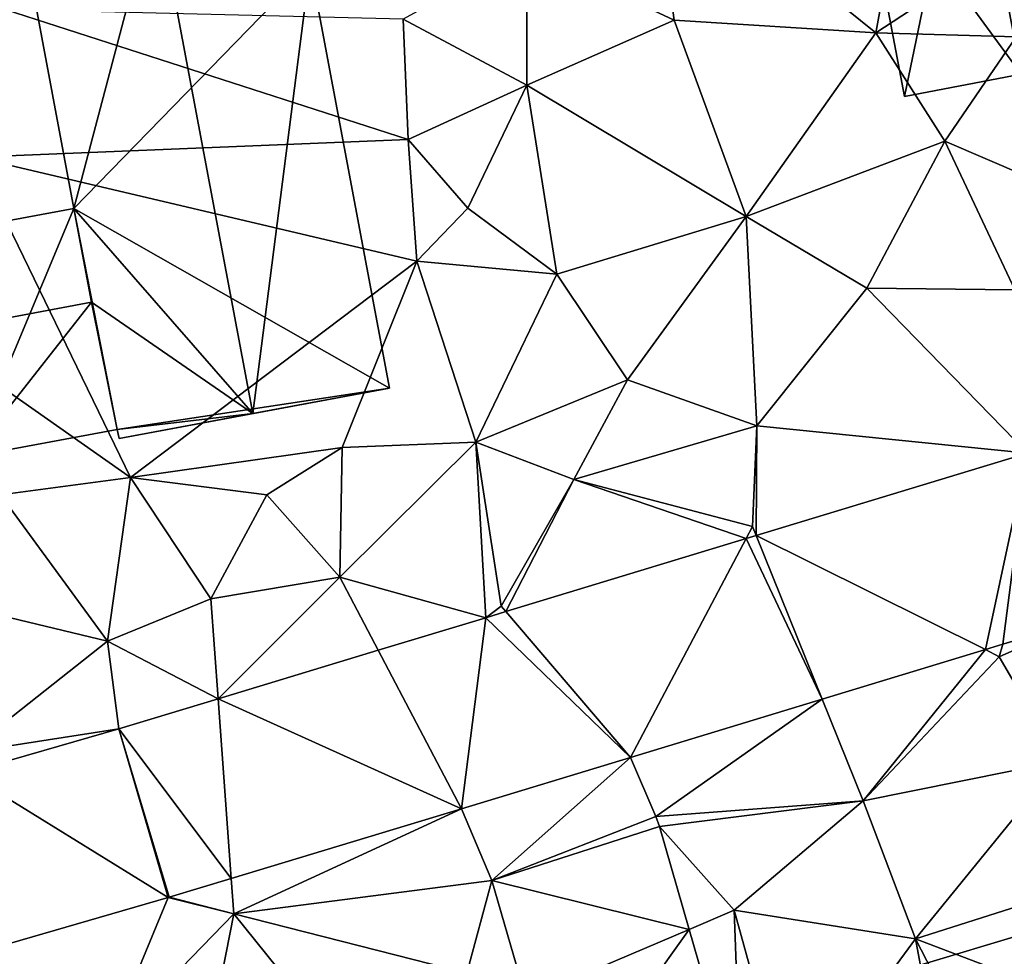
# Model space of a CAD drawing. Extents: x -1000 to 43, y -1020 to 15.
# Drawn here: x -607 to -573, y -436 to -404 of the extents above; entities that cross this region are included whole.
import ezdxf

# ---------------------------------------------------------------- set-up
doc = ezdxf.new("R2010")
doc.units = 0
doc.header["$MEASUREMENT"] = 0
for name, color, linetype in [('Bygninger_LOD2', 1, 'Continuous'), ('Terraen', 33, 'Continuous'), ('Terraen_vej', 33, 'Continuous')]:
    doc.layers.add(name, color=color, linetype=linetype)

# ---------------------------------------------------------------- blocks, each defined once
blk = doc.blocks.new('1km_6224_572_Flyttet_X-573000m_Y-6225000m_ACAD_1_FMEBLOCK56')
at = {"layer": 'Terraen_vej', "color": 251, "true_color": 0x555555}
for points in [[(-9.822, 19.08, 39.658), (-19.087, 16.265, 39.435), (-11.253, 12.374, 39.53)], [(-9.822, 19.08, 39.658), (-11.253, 12.374, 39.53), (-10.663, 12.554, 39.539)], [(-9.822, 19.08, 39.658), (-10.663, 12.554, 39.539), (-8.093, 13.335, 39.58)], [(-27.626, 13.669, 39.229), (-23.369, 8.692, 39.338), (-19.426, 16.161, 39.427)], [(-19.426, 16.161, 39.427), (-23.369, 8.692, 39.338), (-16.831, 10.679, 39.442)], [(-19.426, 16.161, 39.427), (-16.831, 10.679, 39.442), (-19.087, 16.265, 39.435)], [(-19.087, 16.265, 39.435), (-16.831, 10.679, 39.442), (-11.253, 12.374, 39.53)], [(-28.311, 13.461, 39.213), (-31.98, 12.35, 39.255), (-29.145, 6.939, 39.304)], [(-28.311, 13.461, 39.213), (-29.145, 6.939, 39.304), (-23.369, 8.692, 39.338)], [(-28.311, 13.461, 39.213), (-23.369, 8.692, 39.338), (-27.626, 13.669, 39.229)], [(-37.449, 10.694, 39.319), (-29.145, 6.939, 39.304), (-31.98, 12.35, 39.255)], [(-40.841, 9.667, 39.358), (-36.998, 4.561, 39.137), (-37.449, 10.694, 39.319)], [(-37.449, 10.694, 39.319), (-36.998, 4.561, 39.137), (-29.145, 6.939, 39.304)], [(-40.841, 9.667, 39.358), (-46.051, 8.162, 39.268), (-39.157, 3.908, 39.091)], [(-40.841, 9.667, 39.358), (-39.121, 3.919, 39.091), (-36.998, 4.561, 39.137)], [(-40.841, 9.667, 39.358), (-39.157, 3.908, 39.091), (-39.121, 3.919, 39.091)], [(-23.369, 8.692, 39.338), (-29.145, 6.939, 39.304), (-28.101, 4.491, 39.371)], [(-23.369, 8.692, 39.338), (-28.101, 4.491, 39.371), (-22.51, 6.677, 39.374)], [(-46.051, 8.162, 39.268), (-46.153, 1.887, 39.049), (-39.157, 3.908, 39.091)], [(-28.101, 4.491, 39.371), (-22.388, 6.334, 39.381), (-22.51, 6.677, 39.374)], [(-22.388, 6.334, 39.381), (-28.101, 4.491, 39.371), (-21.372, 2.824, 39.402)], [(-21.372, 2.824, 39.402), (-28.101, 4.491, 39.371), (-26.934, 0.459, 39.348)], [(-21.372, 2.824, 39.402), (-26.934, 0.459, 39.348), (-25.815, -3.408, 39.326)], [(-21.372, 2.824, 39.402), (-25.815, -3.408, 39.326), (-19.58, -3.37, 39.439)]]:
    blk.add_polyline3d(points, close=True, dxfattribs=at)
blk = doc.blocks.new('1km_6224_572_Flyttet_X-573000m_Y-6225000m_ACAD_1_FMEBLOCK104')
at = {"layer": 'Terraen', "color": 9, "true_color": 0xbbbbbb}
for points in [[(-13.39, 42.18, 40.1), (-22.67, 39.6, 40.18), (-15, 33.42, 40.02)], [(-13.39, 42.18, 40.1), (-15, 33.42, 40.02), (-9.94, 36.74, 40.1)], [(-21.88, 33.85, 40.06), (-22.67, 39.6, 40.18), (-26.91, 36.21, 40.15)], [(-15, 33.42, 40.02), (-22.67, 39.6, 40.18), (-21.88, 33.85, 40.06)], [(-15, 33.42, 40.02), (-10.21, 33.28, 39.98), (-9.94, 36.74, 40.1)], [(-31.13, 33.89, 39.5), (-26.91, 31.63, 39.99), (-26.91, 36.21, 40.15)], [(-26.91, 31.63, 39.99), (-21.88, 33.85, 40.06), (-26.91, 36.21, 40.15)], [(-45.75, 29.18, 39.51), (-30.96, 29.78, 39.42), (-44.72, 34.22, 39.49)], [(-30.96, 29.78, 39.42), (-31.13, 33.89, 39.5), (-44.72, 34.22, 39.49)], [(-30.96, 29.78, 39.42), (-26.91, 31.63, 39.99), (-31.13, 33.89, 39.5)], [(-19.43, 27.15, 39.92), (-21.88, 33.85, 40.06), (-26.91, 31.63, 39.99)], [(-19.43, 27.15, 39.92), (-15, 33.42, 40.02), (-21.88, 33.85, 40.06)], [(-19.43, 27.15, 39.92), (-12.65, 29.73, 39.9), (-15, 33.42, 40.02)], [(-12.65, 29.73, 39.9), (-10.21, 33.28, 39.98), (-15, 33.42, 40.02)], [(-8.43, 27.92, 39.97), (-10.21, 33.28, 39.98), (-12.65, 29.73, 39.9)], [(-28.92, 27.44, 39.88), (-26.91, 31.63, 39.99), (-30.96, 29.78, 39.42)], [(-25.89, 25.19, 39.9), (-26.91, 31.63, 39.99), (-28.92, 27.44, 39.88)], [(-25.89, 25.19, 39.9), (-19.43, 27.15, 39.92), (-26.91, 31.63, 39.99)], [(-30.66, 25.63, 39.41), (-30.96, 29.78, 39.42), (-45.75, 29.18, 39.51)], [(-28.92, 27.44, 39.88), (-30.96, 29.78, 39.42), (-30.66, 25.63, 39.41)], [(-15.31, 24.71, 39.83), (-12.65, 29.73, 39.9), (-19.43, 27.15, 39.92)], [(-15.31, 24.71, 39.83), (-10.26, 24.65, 39.76), (-12.65, 29.73, 39.9)], [(-10.26, 24.65, 39.76), (-8.43, 27.92, 39.97), (-12.65, 29.73, 39.9)], [(-40.44, 18.25, 39.47), (-45.75, 29.18, 39.51), (-47.8, 23.41, 39.57)], [(-40.44, 18.25, 39.47), (-30.66, 25.63, 39.41), (-45.75, 29.18, 39.51)], [(-25.89, 25.19, 39.9), (-28.92, 27.44, 39.88), (-30.66, 25.63, 39.41)], [(-25.89, 25.19, 39.9), (-23.48, 21.58, 39.72), (-19.43, 27.15, 39.92)], [(-19.06, 20.01, 39.71), (-19.43, 27.15, 39.92), (-23.48, 21.58, 39.72)], [(-19.06, 20.01, 39.71), (-15.31, 24.71, 39.83), (-19.43, 27.15, 39.92)], [(-40.44, 18.25, 39.47), (-33.21, 19.27, 39.5), (-30.66, 25.63, 39.41)], [(-33.21, 19.27, 39.5), (-28.65, 19.45, 39.42), (-30.66, 25.63, 39.41)], [(-28.65, 19.45, 39.42), (-25.89, 25.19, 39.9), (-30.66, 25.63, 39.41)], [(-28.65, 19.45, 39.42), (-23.48, 21.58, 39.72), (-25.89, 25.19, 39.9)], [(-9.822, 19.08, 39.658), (-15.31, 24.71, 39.83), (-19.06, 20.01, 39.71)], [(-9.822, 19.08, 39.658), (-10.26, 24.65, 39.76), (-15.31, 24.71, 39.83)], [(-44.87, 17.66, 39.47), (-40.44, 18.25, 39.47), (-47.8, 23.41, 39.57)], [(-25.31, 18.18, 39.68), (-23.48, 21.58, 39.72), (-28.65, 19.45, 39.42)], [(-25.31, 18.18, 39.68), (-19.06, 20.01, 39.71), (-23.48, 21.58, 39.72)], [(-19.21, 16.57, 39.35), (-19.06, 20.01, 39.71), (-25.31, 18.18, 39.68)], [(-19.087, 16.265, 39.435), (-19.06, 20.01, 39.71), (-19.21, 16.57, 39.35)], [(-9.822, 19.08, 39.658), (-19.06, 20.01, 39.71), (-19.087, 16.265, 39.435)], [(-35.78, 17.65, 39.65), (-33.21, 19.27, 39.5), (-40.44, 18.25, 39.47)], [(-33.29, 14.85, 39.43), (-33.21, 19.27, 39.5), (-35.78, 17.65, 39.65)], [(-33.29, 14.85, 39.43), (-28.65, 19.45, 39.42), (-33.21, 19.27, 39.5)], [(-28.311, 13.461, 39.213), (-28.65, 19.45, 39.42), (-33.29, 14.85, 39.43)], [(-27.79, 13.86, 39.21), (-25.31, 18.18, 39.68), (-28.65, 19.45, 39.42)], [(-28.311, 13.461, 39.213), (-27.79, 13.86, 39.21), (-28.65, 19.45, 39.42)], [(-41.22, 12.66, 39.56), (-40.44, 18.25, 39.47), (-44.87, 17.66, 39.47)], [(-41.22, 12.66, 39.56), (-37.7, 14.1, 39.41), (-40.44, 18.25, 39.47)], [(-37.7, 14.1, 39.41), (-35.78, 17.65, 39.65), (-40.44, 18.25, 39.47)], [(-27.626, 13.669, 39.229), (-25.31, 18.18, 39.68), (-27.79, 13.86, 39.21)], [(-27.626, 13.669, 39.229), (-19.426, 16.161, 39.427), (-25.31, 18.18, 39.68)], [(-19.426, 16.161, 39.427), (-19.21, 16.57, 39.35), (-25.31, 18.18, 39.68)], [(-45.16, 13.61, 39.54), (-41.22, 12.66, 39.56), (-44.87, 17.66, 39.47)], [(-33.29, 14.85, 39.43), (-35.78, 17.65, 39.65), (-37.7, 14.1, 39.41)], [(-19.426, 16.161, 39.427), (-19.087, 16.265, 39.435), (-19.21, 16.57, 39.35)], [(-37.449, 10.694, 39.319), (-33.29, 14.85, 39.43), (-37.7, 14.1, 39.41)], [(-37.449, 10.694, 39.319), (-31.98, 12.35, 39.255), (-33.29, 14.85, 39.43)], [(-28.311, 13.461, 39.213), (-33.29, 14.85, 39.43), (-31.98, 12.35, 39.255)], [(-37.449, 10.694, 39.319), (-37.7, 14.1, 39.41), (-41.22, 12.66, 39.56)], [(-28.311, 13.461, 39.213), (-27.626, 13.669, 39.229), (-27.79, 13.86, 39.21)], [(-46.04, 8.86, 38.97), (-41.22, 12.66, 39.56), (-45.16, 13.61, 39.54)], [(-10.663, 12.554, 39.539), (-10.79, 12.13, 39.56), (-8.093, 13.335, 39.58)], [(-8.71, 8.56, 39.53), (-8.093, 13.335, 39.58), (-10.79, 12.13, 39.56)], [(-40.841, 9.667, 39.358), (-41.22, 12.66, 39.56), (-46.04, 8.86, 38.97)], [(-40.841, 9.667, 39.358), (-37.449, 10.694, 39.319), (-41.22, 12.66, 39.56)], [(-11.253, 12.374, 39.53), (-10.79, 12.13, 39.56), (-10.663, 12.554, 39.539)], [(-16.831, 10.679, 39.442), (-15.43, 7.21, 39.47), (-11.253, 12.374, 39.53)], [(-15.43, 7.21, 39.47), (-10.79, 12.13, 39.56), (-11.253, 12.374, 39.53)], [(-15.43, 7.21, 39.47), (-8.71, 8.56, 39.53), (-10.79, 12.13, 39.56)], [(-16.831, 10.679, 39.442), (-23.369, 8.692, 39.338), (-22.51, 6.677, 39.374)], [(-22.51, 6.677, 39.374), (-15.43, 7.21, 39.47), (-16.831, 10.679, 39.442)], [(-40.841, 9.667, 39.358), (-46.04, 8.86, 38.97), (-46.051, 8.162, 39.268)], [(-15.43, 7.21, 39.47), (-13.65, 2.5, 39.62), (-8.71, 8.56, 39.53)], [(-13.65, 2.5, 39.62), (-6.85, 4.66, 39.64), (-8.71, 8.56, 39.53)], [(-22.388, 6.334, 39.381), (-15.43, 7.21, 39.47), (-22.51, 6.677, 39.374)], [(-15.43, 7.21, 39.47), (-22.388, 6.334, 39.381), (-19.83, 3.48, 39.45)], [(-15.43, 7.21, 39.47), (-19.83, 3.48, 39.45), (-13.65, 2.5, 39.62)], [(-36.998, 4.561, 39.137), (-36.91, 3.36, 39.13), (-29.145, 6.939, 39.304)], [(-29.145, 6.939, 39.304), (-36.91, 3.36, 39.13), (-28.101, 4.491, 39.371)], [(-21.372, 2.824, 39.402), (-19.83, 3.48, 39.45), (-22.388, 6.334, 39.381)], [(-39.121, 3.919, 39.091), (-36.91, 3.36, 39.13), (-36.998, 4.561, 39.137)], [(-28.96, 1.33, 39.42), (-28.101, 4.491, 39.371), (-36.91, 3.36, 39.13)], [(-28.101, 4.491, 39.371), (-28.96, 1.33, 39.42), (-26.934, 0.459, 39.348)], [(-1.44, -2.15, 39.62), (-6.85, 4.66, 39.64), (-13.65, 2.5, 39.62)], [(-46.153, 1.887, 39.049), (-41.22, -1.09, 39.34), (-39.157, 3.908, 39.091)], [(-41.22, -1.09, 39.34), (-36.91, 3.36, 39.13), (-39.157, 3.908, 39.091)], [(-39.157, 3.908, 39.091), (-36.91, 3.36, 39.13), (-39.121, 3.919, 39.091)], [(-19.58, -3.37, 39.439), (-19.83, 3.48, 39.45), (-21.372, 2.824, 39.402)], [(-19.58, -3.37, 39.439), (-17.95, -3.36, 39.54), (-19.83, 3.48, 39.45)], [(-17.95, -3.36, 39.54), (-13.65, 2.5, 39.62), (-19.83, 3.48, 39.45)], [(-38.14, -2.89, 39.36), (-36.91, 3.36, 39.13), (-41.22, -1.09, 39.34)], [(-38.14, -2.89, 39.36), (-33.58, -0.78, 39.23), (-36.91, 3.36, 39.13)], [(-33.58, -0.78, 39.23), (-28.96, 1.33, 39.42), (-36.91, 3.36, 39.13)], [(-11.06, -11.29, 39.5), (-13.65, 2.5, 39.62), (-17.95, -3.36, 39.54)], [(-1.44, -2.15, 39.62), (-13.65, 2.5, 39.62), (-6.97, -10.46, 39.59)], [(-11.06, -11.29, 39.5), (-6.97, -10.46, 39.59), (-13.65, 2.5, 39.62)]]:
    blk.add_polyline3d(points, close=True, dxfattribs=at)
blk = doc.blocks.new('building_31446')
at = {"layer": 'Bygninger_LOD2', "color": 16, "true_color": 0x7e0000}
for points in [[(3.74, 9.82, 39.47), (5.16, 6.79, 39.49), (-4.72, 8.23, 39.48)], [(-0.1, 9.1, 44.2), (3.74, 9.82, 39.47), (-4.72, 8.23, 39.48)], [(3.74, 9.82, 42.38), (3.74, 9.82, 39.47), (-0.1, 9.1, 44.2)], [(3.74, 9.82, 42.38), (5.16, 6.79, 41.99), (-0.1, 9.1, 44.2)], [(4.54, 9.98, 39.57), (5.16, 6.79, 39.49), (3.74, 9.82, 39.47)], [(4.54, 9.98, 42), (3.74, 9.82, 39.47), (3.74, 9.82, 42.38)], [(4.54, 9.98, 39.57), (3.74, 9.82, 39.47), (4.54, 9.98, 42)], [(4.54, 9.98, 42), (5.16, 6.79, 41.99), (3.74, 9.82, 42.38)], [(5.16, 6.79, 41.99), (5.16, 6.79, 39.49), (4.54, 9.98, 39.57)], [(5.16, 6.79, 41.99), (4.54, 9.98, 39.57), (4.54, 9.98, 42)], [(-0.1, 9.1, 44.2), (-4.72, 8.23, 39.48), (-4.72, 8.23, 42.02)], [(-0.1, 9.1, 44.2), (-2.9, -1.5, 42.03), (-4.72, 8.23, 42.02)], [(3.21, -8.5, 44.19), (-2.9, -1.5, 42.03), (-0.1, 9.1, 44.2)], [(-0.1, 9.1, 44.2), (5.16, 6.79, 41.99), (3.21, -8.5, 44.19)], [(-4.72, 8.23, 39.48), (5.16, 6.79, 39.49), (-2.9, -1.5, 39.51)], [(-2.9, -1.5, 42.03), (-4.72, 8.23, 42.02), (-4.72, 8.23, 39.48), (-2.9, -1.5, 39.51)], [(-2.9, -1.5, 39.51), (5.16, 6.79, 39.49), (7.87, -7.63, 39.41)], [(5.16, 6.79, 41.99), (7.87, -7.63, 41.98), (3.21, -8.5, 44.19)], [(7.87, -7.63, 41.98), (5.16, 6.79, 39.49), (5.16, 6.79, 41.99)], [(7.87, -7.63, 39.41), (5.16, 6.79, 39.49), (7.87, -7.63, 41.98)], [(-6.45, -9.98, 39.51), (-7.87, -2.43, 39.5), (-2.9, -1.5, 39.51)], [(-7.87, -2.43, 42), (-2.9, -1.5, 42.03), (-2.9, -1.5, 39.51), (-7.87, -2.43, 39.5)], [(-2.3, -4.7, 43.46), (-7.27, -5.63, 43.41), (-7.87, -2.43, 42), (-2.9, -1.5, 42.03)], [(-6.45, -9.98, 39.51), (-2.9, -1.5, 39.51), (-1.42, -9.04, 39.52)], [(-2.3, -4.7, 42.01), (-2.9, -1.5, 42.03), (-2.3, -4.7, 43.46)], [(-1.42, -9.04, 39.52), (-2.9, -1.5, 39.51), (7.87, -7.63, 39.41)], [(-2.3, -4.7, 42.01), (-2.9, -1.5, 42.03), (3.21, -8.5, 44.19)], [(-7.27, -5.63, 39.66), (-7.87, -2.43, 39.5), (-6.45, -9.98, 39.51)], [(-7.87, -2.43, 42), (-7.87, -2.43, 39.5), (-7.27, -5.63, 39.66)], [(-7.27, -5.63, 43.41), (-7.87, -2.43, 42), (-7.27, -5.63, 39.66)], [(-2.3, -4.7, 43.46), (-7.27, -5.63, 43.41), (-7.27, -5.63, 39.66), (-2.3, -4.7, 42.01)], [(-7.27, -5.63, 39.66), (-2.3, -4.7, 42.01), (-6.45, -9.98, 39.66)], [(-2.3, -4.7, 42.01), (-1.42, -9.04, 42.04), (-6.45, -9.98, 39.66)], [(-2.3, -4.7, 42.01), (3.21, -8.5, 44.19), (-1.42, -9.04, 42.04)], [(-7.27, -5.63, 39.66), (-6.45, -9.98, 39.51), (-6.45, -9.98, 39.66)], [(-1.42, -9.04, 39.52), (7.87, -7.63, 39.41), (-1.36, -9.35, 39.52)], [(3.21, -8.5, 44.19), (-1.36, -9.35, 39.52), (7.87, -7.63, 39.41)], [(3.21, -8.5, 44.19), (7.87, -7.63, 39.41), (7.87, -7.63, 41.98)], [(-1.42, -9.04, 42.04), (3.21, -8.5, 44.19), (-1.36, -9.35, 42.04)], [(-1.36, -9.35, 42.04), (-1.36, -9.35, 39.52), (3.21, -8.5, 44.19)], [(-6.45, -9.98, 39.51), (-1.42, -9.04, 39.52), (-1.42, -9.04, 42.04), (-6.45, -9.98, 39.66)], [(-1.42, -9.04, 39.52), (-1.36, -9.35, 39.52), (-1.36, -9.35, 42.04), (-1.42, -9.04, 42.04)]]:
    blk.add_3dface(points, dxfattribs=at)
blk = doc.blocks.new('building_158203')
at = {"layer": 'Bygninger_LOD2', "color": 16, "true_color": 0x7e0000}
for points in [[(-0.635, 2.4, 42.2), (1.495, 2.81, 42.16), (1.495, 2.81, 40.13), (-0.635, 2.4, 40.07)], [(-0.635, 2.4, 40.07), (1.495, 2.81, 40.13), (-0.565, 2.04, 40.07)], [(-0.635, 2.4, 42.2), (1.495, 2.81, 42.16), (-0.565, 2.04, 42.2)], [(-0.565, 2.04, 40.07), (1.495, 2.81, 40.13), (2.415, -2.05, 39.96)], [(1.495, 2.81, 42.16), (2.415, -2.05, 42.09), (-0.565, 2.04, 42.2)], [(1.495, 2.81, 42.16), (2.415, -2.05, 42.09), (2.415, -2.05, 39.96), (1.495, 2.81, 40.13)], [(-0.565, 2.04, 42.2), (-0.635, 2.4, 42.2), (-0.635, 2.4, 40.07), (-0.565, 2.04, 40.07)], [(-2.415, 1.69, 42.23), (-0.565, 2.04, 42.2), (-0.565, 2.04, 40.07), (-2.415, 1.69, 40.04)], [(-2.415, 1.69, 40.04), (-0.565, 2.04, 40.07), (-1.565, -2.81, 39.96)], [(-0.565, 2.04, 42.2), (-1.565, -2.81, 42.16), (-2.415, 1.69, 42.23)], [(-1.565, -2.81, 39.96), (-0.565, 2.04, 40.07), (2.415, -2.05, 39.96)], [(-0.565, 2.04, 42.2), (2.415, -2.05, 42.09), (-1.565, -2.81, 42.16)], [(-1.565, -2.81, 42.16), (-2.415, 1.69, 42.23), (-2.415, 1.69, 40.04), (-1.565, -2.81, 39.96)], [(2.415, -2.05, 42.09), (-1.565, -2.81, 42.16), (-1.565, -2.81, 39.96), (2.415, -2.05, 39.96)]]:
    blk.add_3dface(points, dxfattribs=at)
blk = doc.blocks.new('building_62255')
at = {"layer": 'Bygninger_LOD2', "color": 16, "true_color": 0x7e0000}
for points in [[(5.275, 7.855, 46.66), (6.105, 8.125, 41.87), (5.275, 7.855, 39.62)], [(6.105, 8.125, 46.67), (6.105, 8.125, 41.87), (5.275, 7.855, 46.66)], [(6.105, 8.125, 41.87), (6.105, 8.125, 39.62), (5.275, 7.855, 39.62)], [(6.105, 8.125, 46.67), (7.845, 2.705, 43.84), (5.275, 7.855, 46.66)], [(6.105, 8.125, 39.62), (7.845, 2.705, 39.55), (5.275, 7.855, 39.62)], [(7.845, 2.705, 43.84), (7.845, 2.705, 39.55), (6.105, 8.125, 41.87)], [(6.105, 8.125, 46.67), (7.845, 2.705, 43.84), (6.105, 8.125, 41.87)], [(7.845, 2.705, 39.55), (6.105, 8.125, 39.62), (6.105, 8.125, 41.87)], [(5.275, 7.855, 39.62), (-9.575, 3.395, 46.63), (5.275, 7.855, 46.66)], [(-9.575, 3.395, 46.63), (5.275, 7.855, 39.62), (-9.575, 3.395, 39.56)], [(-9.575, 3.395, 46.63), (5.275, 7.855, 46.66), (4.175, 1.245, 43.66)], [(-9.575, 3.395, 39.56), (5.275, 7.855, 39.62), (2.145, -2.615, 42.12)], [(2.145, -2.615, 42.12), (5.275, 7.855, 39.62), (7.845, 2.705, 39.55)], [(4.175, 1.245, 43.66), (5.275, 7.855, 46.66), (7.845, 2.705, 43.84)], [(-6.945, -5.355, 42.12), (-9.575, 3.395, 46.63), (-9.575, 3.395, 39.56), (-6.945, -5.355, 39.4)], [(2.145, -2.615, 42.12), (-9.575, 3.395, 46.63), (4.175, 1.245, 43.66)], [(-6.525, -5.227, 42.125), (-9.575, 3.395, 46.63), (2.145, -2.615, 42.12)], [(-6.525, -5.227, 42.125), (-6.945, -5.355, 42.12), (-9.575, 3.395, 46.63)], [(-9.575, 3.395, 39.56), (2.145, -2.615, 42.12), (-6.525, -5.225, 39.4)], [(-9.575, 3.395, 39.56), (-6.525, -5.225, 39.4), (-6.525, -5.227, 42.125)], [(-9.575, 3.395, 39.56), (-6.525, -5.227, 42.125), (-6.951, -5.336, 39.4)], [(7.845, 2.705, 39.55), (7.915, -0.915, 39.46), (2.145, -2.615, 42.12)], [(4.175, 1.245, 43.66), (7.845, 2.705, 43.84), (8.845, -0.635, 42.11)], [(8.845, -0.635, 41.71), (7.845, 2.705, 39.55), (7.845, 2.705, 43.84)], [(8.845, -0.635, 42.11), (8.845, -0.635, 41.71), (7.845, 2.705, 43.84)], [(8.845, -0.635, 39.46), (7.845, 2.705, 39.55), (8.845, -0.635, 41.71)], [(7.845, 2.705, 39.55), (8.845, -0.635, 39.46), (7.915, -0.915, 39.46)], [(4.175, 1.245, 43.66), (3.175, -5.365, 42.22), (2.145, -2.615, 42.12)], [(6.715, -7.305, 43.65), (3.175, -5.365, 42.22), (4.175, 1.245, 43.66)], [(8.845, -0.635, 42.11), (4.175, 1.245, 43.66), (8.845, -0.635, 41.71)], [(4.175, 1.245, 43.66), (7.915, -0.915, 42.19), (6.715, -7.305, 43.65)], [(8.845, -0.635, 41.71), (7.915, -0.915, 42.19), (4.175, 1.245, 43.66)], [(7.915, -0.915, 39.46), (8.845, -0.635, 39.46), (8.845, -0.635, 41.71), (7.915, -0.915, 42.19)], [(2.145, -2.615, 42.12), (7.915, -0.915, 39.46), (3.175, -5.365, 39.57)], [(7.915, -0.915, 39.46), (9.575, -6.445, 39.4), (3.175, -5.365, 39.57)], [(7.915, -0.915, 42.19), (9.575, -6.445, 42.17), (6.715, -7.305, 43.65)], [(9.575, -6.445, 39.4), (7.915, -0.915, 39.46), (7.915, -0.915, 42.19), (9.575, -6.445, 42.17)], [(2.145, -2.615, 42.12), (3.175, -5.365, 41.89), (-5.685, -8.025, 41.92), (-6.525, -5.227, 42.125)], [(-6.525, -5.225, 39.4), (2.145, -2.615, 42.12), (-5.685, -8.025, 39.32)], [(-5.685, -8.025, 39.32), (2.145, -2.615, 42.12), (3.175, -5.365, 42.22)], [(2.145, -2.615, 42.12), (3.175, -5.365, 39.57), (3.175, -5.365, 41.89)], [(-6.945, -5.355, 42.12), (-6.951, -5.336, 39.4), (-6.945, -5.355, 39.4)], [(-5.685, -8.025, 41.92), (-6.525, -5.227, 42.125), (-6.525, -5.225, 39.4), (-5.685, -8.025, 39.32)], [(3.175, -5.365, 41.89), (-5.685, -8.025, 41.92), (-5.685, -8.025, 39.32), (3.175, -5.365, 39.57)], [(3.175, -5.365, 42.22), (3.064, -5.394, 39.034), (-5.685, -8.025, 39.32)], [(3.995, -8.125, 42.21), (3.064, -5.394, 39.034), (3.175, -5.365, 39.57)], [(3.995, -8.125, 42.21), (3.175, -5.365, 42.22), (6.715, -7.305, 43.65)], [(3.175, -5.365, 39.57), (9.575, -6.445, 39.4), (3.995, -8.125, 39.39)], [(3.995, -8.125, 42.21), (3.175, -5.365, 39.57), (3.995, -8.125, 39.39)], [(9.575, -6.445, 39.4), (3.995, -8.125, 39.39), (6.715, -7.305, 43.65)], [(9.575, -6.445, 42.17), (9.575, -6.445, 39.4), (6.715, -7.305, 43.65)], [(3.995, -8.125, 39.39), (3.995, -8.125, 42.21), (6.715, -7.305, 43.65)]]:
    blk.add_3dface(points, dxfattribs=at)

msp = doc.modelspace()

# ---------------------------------------------------------------- block references
at = {"layer": 'Bygninger_LOD2', "color": 16, "true_color": 0x7e0000}
for name, p in [('building_31446', (-601.97, -408.57)), ('building_158203', (-574.955, -403.44)), ('building_62255', (-572.065, -440.985))]:
    msp.add_blockref(name, p, dxfattribs=at)
at = {"layer": 'Terraen', "color": 9, "true_color": 0xbbbbbb}
msp.add_blockref('1km_6224_572_Flyttet_X-573000m_Y-6225000m_ACAD_1_FMEBLOCK104', (-562.5, -437.5), dxfattribs=at)
at = {"layer": 'Terraen_vej', "color": 251, "true_color": 0x555555}
msp.add_blockref('1km_6224_572_Flyttet_X-573000m_Y-6225000m_ACAD_1_FMEBLOCK56', (-562.5, -437.5), dxfattribs=at)

doc.saveas('drawing.dxf')
